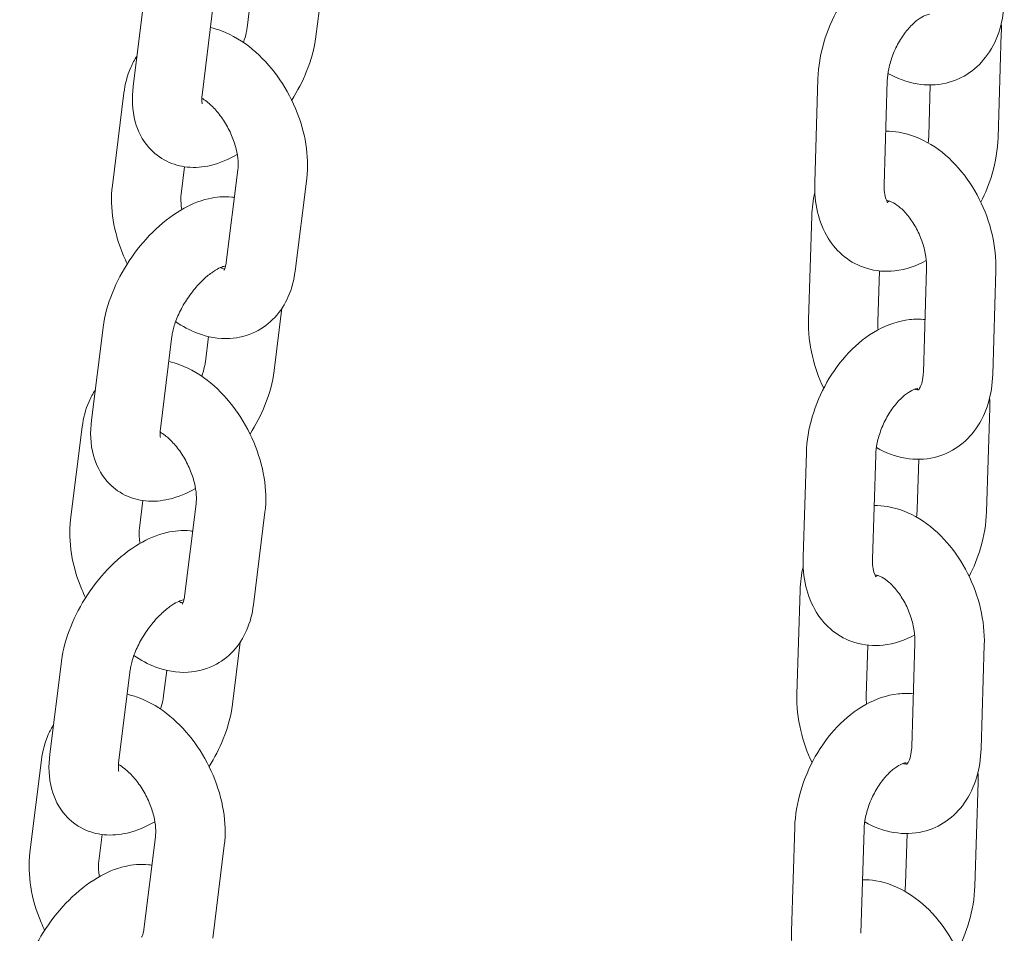
# Model space of a CAD drawing. Units: millimetres. Extents: x 29950 to 57983, y 40482 to 52588.
# Drawn here: x 32185 to 32270, y 48022 to 48101 of the extents above; entities that cross this region are included whole.
import ezdxf

# ---------------------------------------------------------------- set-up
doc = ezdxf.new("R2010")
doc.units = ezdxf.units.MM

# ---------------------------------------------------------------- blocks, each defined once
blk = doc.blocks.new('A$C23854332')
at = {"color": 0, "linetype": 'Continuous', "lineweight": 0, "extrusion": (-5.55112e-17, 0.816497, 0.57735)}
for p, q in [((-11662.908, 16918.544), (-11662.236, 16923.922)), ((-11677.706, 16922.251), (-11678.708, 16914.229)), ((-11671.753, 16921.507), (-11672.755, 16913.486)), ((-11668.862, 16919.288), (-11668.589, 16921.473)), ((-11603.622, 16918.804), (-11603.902, 16909.81)), ((-11619.76, 16905.909), (-11619.48, 16914.902)), ((-11613.763, 16905.722), (-11613.483, 16914.716)), ((-11609.763, 16914.353), (-11609.899, 16909.997)), ((-11679.513, 16913.669), (-11680.515, 16905.647)), ((-11674.264, 16907.284), (-11674.561, 16904.903)), ((-11670.663, 16898.992), (-11669.66, 16907.014)), ((-11664.709, 16898.248), (-11663.707, 16906.27)), ((-11620.018, 16903.035), (-11620.297, 16894.041)), ((-11610.367, 16889.486), (-11610.088, 16898.48)), ((-11614.163, 16898.272), (-11614.3, 16893.855)), ((-11604.37, 16889.3), (-11604.09, 16898.294)), ((-11666.516, 16889.665), (-11665.844, 16895.044)), ((-11681.314, 16893.373), (-11682.316, 16885.351)), ((-11675.36, 16892.629), (-11676.362, 16884.607)), ((-11672.469, 16890.409), (-11672.196, 16892.594)), ((-11604.628, 16886.427), (-11604.907, 16877.433)), ((-11683.121, 16884.79), (-11684.123, 16876.768)), ((-11620.765, 16873.531), (-11620.486, 16882.525)), ((-11614.768, 16873.345), (-11614.489, 16882.339)), ((-11610.769, 16881.976), (-11610.904, 16877.619)), ((-11677.872, 16878.405), (-11678.169, 16876.024)), ((-11674.27, 16870.113), (-11673.268, 16878.135)), ((-11668.317, 16869.37), (-11667.314, 16877.391)), ((-11621.023, 16870.658), (-11621.302, 16861.664)), ((-11670.123, 16860.787), (-11669.451, 16866.165)), ((-11611.372, 16857.109), (-11611.093, 16866.103)), ((-11615.168, 16865.895), (-11615.305, 16861.478)), ((-11605.375, 16856.923), (-11605.096, 16865.916)), ((-11684.922, 16864.494), (-11685.924, 16856.472)), ((-11678.968, 16863.75), (-11679.97, 16855.728)), ((-11676.077, 16861.531), (-11675.804, 16863.716)), ((-11686.64, 16855.974), (-11687.642, 16847.952)), ((-11605.633, 16854.049), (-11605.912, 16845.056)), ((-11621.77, 16841.154), (-11621.491, 16850.148)), ((-11615.773, 16840.968), (-11615.494, 16849.961)), ((-11681.4, 16849.516), (-11681.689, 16847.208)), ((-11677.79, 16841.297), (-11676.788, 16849.319)), ((-11611.774, 16849.599), (-11611.909, 16845.242)), ((-11671.836, 16840.553), (-11670.834, 16848.575))]:
    blk.add_line(p, q, dxfattribs=at)
at = {"color": 0, "linetype": 'Continuous', "lineweight": 0}
for points, knots in [([(-11619.48, 16914.902), (-11619.448, 16915.95), (-11619.268, 16917.007), (-11618.662, 16919.07), (-11618.234, 16920.075), (-11617.169, 16921.951), (-11616.532, 16922.822), (-11615.074, 16924.353), (-11614.251, 16925.015), (-11612.483, 16925.99), (-11611.542, 16926.324), (-11610.106, 16926.481), (-11609.663, 16926.486), (-11609.219, 16926.441)], [3.27703, 3.27703, 3.27703, 3.27703, 3.642114, 3.642114, 4.007763, 4.007763, 4.37285, 4.37285, 4.739413, 4.739413, 5.082993, 5.082993, 5.231403, 5.231403, 5.231403, 5.231403]), ([(-11613.426, 16915.36), (-11612.652, 16914.92), (-11611.806, 16914.595), (-11610.088, 16914.307), (-11609.223, 16914.321), (-11607.669, 16914.694), (-11606.977, 16915.006), (-11605.76, 16915.854), (-11605.238, 16916.389), (-11604.339, 16917.658), (-11603.992, 16918.408), (-11603.515, 16919.992), (-11603.391, 16920.83), (-11603.364, 16921.677)], [1.58166, 1.58166, 1.58166, 1.58166, 1.891265, 1.891265, 2.173407, 2.173407, 2.416349, 2.416349, 2.662248, 2.662248, 2.944816, 2.944816, 3.237268, 3.237268, 3.237268, 3.237268]), ([(-11613.483, 16914.716), (-11613.473, 16915.036), (-11613.432, 16915.391), (-11613.275, 16916.151), (-11613.156, 16916.556), (-11612.845, 16917.364), (-11612.651, 16917.767), (-11612.213, 16918.515), (-11611.969, 16918.861), (-11611.473, 16919.451), (-11611.221, 16919.698), (-11610.757, 16920.077), (-11610.544, 16920.213), (-11610.192, 16920.392), (-11610.053, 16920.437), (-11609.87, 16920.477), (-11609.83, 16920.472), (-11609.83, 16920.472)], [3.27703, 3.27703, 3.27703, 3.27703, 3.517945, 3.517945, 3.769995, 3.769995, 4.02834, 4.02834, 4.285844, 4.285844, 4.535335, 4.535335, 4.772642, 4.772642, 5.003172, 5.003172, 5.238579, 5.238579, 5.238579, 5.238579]), ([(-11663.707, 16906.27), (-11663.584, 16907.251), (-11663.62, 16908.252), (-11663.948, 16910.293), (-11664.255, 16911.333), (-11665.096, 16913.321), (-11665.629, 16914.269), (-11666.885, 16916.005), (-11667.608, 16916.793), (-11669.219, 16918.125), (-11670.108, 16918.672), (-11671.388, 16919.152), (-11671.703, 16919.248), (-11672.025, 16919.323)], [3.058292, 3.058292, 3.058292, 3.058292, 3.408563, 3.408563, 3.776926, 3.776926, 4.142631, 4.142631, 4.509291, 4.509291, 4.876114, 4.876114, 4.991456, 4.991456, 4.991456, 4.991456]), ([(-11669.178, 16918.036), (-11669.07, 16918.335), (-11668.989, 16918.618), (-11668.901, 16919.023), (-11668.877, 16919.162), (-11668.862, 16919.288)], [5.9034873, 5.9034873, 5.9034873, 5.9034873, 6.1065646, 6.1065646, 6.2246306, 6.2246306, 6.2246306, 6.2246306]), ([(-11664.999, 16913.037), (-11664.491, 16913.838), (-11664.055, 16914.682), (-11663.318, 16916.516), (-11663.04, 16917.51), (-11662.911, 16918.522), (-11662.909, 16918.533), (-11662.908, 16918.544)], [5.5142967, 5.5142967, 5.5142967, 5.5142967, 5.8460215, 5.8460215, 6.220548, 6.220548, 6.2246306, 6.2246306, 6.2246306, 6.2246306]), ([(-11678.378, 16916.873), (-11678.592, 16916.549), (-11678.774, 16916.209), (-11679.233, 16915.156), (-11679.419, 16914.417), (-11679.513, 16913.669)], [5.8003024, 5.8003024, 5.8003024, 5.8003024, 5.9325886, 5.9325886, 6.1998848, 6.1998848, 6.1998848, 6.1998848]), ([(-11678.708, 16914.229), (-11678.835, 16913.217), (-11678.815, 16912.192), (-11678.324, 16910.392), (-11677.947, 16909.609), (-11676.935, 16908.458), (-11676.4, 16908.045), (-11675.247, 16907.479), (-11674.64, 16907.318), (-11673.347, 16907.186), (-11672.668, 16907.25), (-11671.202, 16907.589), (-11670.435, 16907.918), (-11669.711, 16908.337)], [3.083038, 3.083038, 3.083038, 3.083038, 3.461604, 3.461604, 3.751021, 3.751021, 3.961157, 3.961157, 4.164084, 4.164084, 4.404229, 4.404229, 4.714183, 4.714183, 4.714183, 4.714183]), ([(-11672.755, 16913.486), (-11672.784, 16913.251), (-11672.785, 16913.061), (-11672.766, 16912.813), (-11672.747, 16912.748), (-11672.744, 16912.736), (-11672.743, 16912.736), (-11672.743, 16912.736)], [3.083038, 3.083038, 3.083038, 3.083038, 3.3018248, 3.3018248, 3.502392, 3.502392, 3.5216843, 3.5216843, 3.5216843, 3.5216843]), ([(-11669.66, 16907.014), (-11669.634, 16907.228), (-11669.625, 16907.492), (-11669.667, 16908.101), (-11669.72, 16908.448), (-11669.902, 16909.194), (-11670.034, 16909.593), (-11670.372, 16910.393), (-11670.58, 16910.793), (-11671.045, 16911.538), (-11671.302, 16911.883), (-11671.824, 16912.472), (-11672.087, 16912.72), (-11672.491, 16913.037), (-11672.641, 16913.138), (-11672.778, 16913.219)], [3.058292, 3.058292, 3.058292, 3.058292, 3.286011, 3.286011, 3.524759, 3.524759, 3.775829, 3.775829, 4.034164, 4.034164, 4.292281, 4.292281, 4.542429, 4.542429, 4.698986, 4.698986, 4.698986, 4.698986]), ([(-11604.09, 16898.294), (-11604.058, 16899.34), (-11604.175, 16900.401), (-11604.666, 16902.493), (-11605.042, 16903.522), (-11606.02, 16905.455), (-11606.62, 16906.359), (-11608.018, 16907.961), (-11608.816, 16908.66), (-11610.55, 16909.721), (-11611.48, 16910.102), (-11612.85, 16910.331), (-11613.232, 16910.363), (-11613.619, 16910.359)], [3.237268, 3.237268, 3.237268, 3.237268, 3.598228, 3.598228, 3.962369, 3.962369, 4.32604, 4.32604, 4.689916, 4.689916, 5.032858, 5.032858, 5.161797, 5.161797, 5.161797, 5.161797]), ([(-11603.902, 16909.81), (-11603.934, 16908.762), (-11604.114, 16907.706), (-11604.664, 16905.832), (-11604.995, 16905.006), (-11605.399, 16904.22)], [0.1354377, 0.1354377, 0.1354377, 0.1354377, 0.500521, 0.500521, 0.7993164, 0.7993164, 0.7993164, 0.7993164]), ([(-11680.515, 16905.647), (-11680.638, 16904.665), (-11680.602, 16903.664), (-11680.274, 16901.623), (-11679.967, 16900.584), (-11679.444, 16899.348), (-11679.337, 16899.112), (-11679.223, 16898.88)], [6.1998848, 6.1998848, 6.1998848, 6.1998848, 6.5501561, 6.5501561, 6.9185188, 6.9185188, 7.0064356, 7.0064356, 7.0064356, 7.0064356]), ([(-11610.11, 16899.158), (-11610.947, 16898.706), (-11611.866, 16898.386), (-11613.644, 16898.191), (-11614.486, 16898.253), (-11615.973, 16898.709), (-11616.624, 16899.053), (-11617.754, 16899.95), (-11618.23, 16900.502), (-11619.035, 16901.801), (-11619.33, 16902.562), (-11619.713, 16904.18), (-11619.787, 16905.041), (-11619.76, 16905.909)], [1.606707, 1.606707, 1.606707, 1.606707, 1.9414, 1.9414, 2.216228, 2.216228, 2.451595, 2.451595, 2.692666, 2.692666, 2.974963, 2.974963, 3.27703, 3.27703, 3.27703, 3.27703]), ([(-11613.451, 16904.195), (-11613.451, 16904.195), (-11613.455, 16904.198), (-11613.493, 16904.244), (-11613.573, 16904.363), (-11613.692, 16904.764), (-11613.735, 16904.987), (-11613.764, 16905.398), (-11613.768, 16905.555), (-11613.763, 16905.722)], [2.5020548, 2.5020548, 2.5020548, 2.5020548, 2.5961706, 2.5961706, 2.9192267, 2.9192267, 3.1508705, 3.1508705, 3.2770304, 3.2770304, 3.2770304, 3.2770304]), ([(-11669.958, 16904.633), (-11670.03, 16904.643), (-11670.102, 16904.652), (-11670.875, 16904.731), (-11671.554, 16904.667), (-11673.049, 16904.321), (-11673.84, 16903.976), (-11675.471, 16903.015), (-11676.292, 16902.358), (-11677.791, 16900.863), (-11678.468, 16900.029), (-11679.636, 16898.26), (-11680.13, 16897.328), (-11680.904, 16895.401), (-11681.181, 16894.406), (-11681.311, 16893.394), (-11681.313, 16893.384), (-11681.314, 16893.373)], [7.281013, 7.281013, 7.281013, 7.281013, 7.305676, 7.305676, 7.545822, 7.545822, 7.866532, 7.866532, 8.246691, 8.246691, 8.620139, 8.620139, 8.987614, 8.987614, 9.362141, 9.362141, 9.366223, 9.366223, 9.366223, 9.366223]), ([(-11674.561, 16904.903), (-11674.588, 16904.688), (-11674.597, 16904.424), (-11674.565, 16903.955), (-11674.543, 16903.771), (-11674.511, 16903.58)], [6.1998848, 6.1998848, 6.1998848, 6.1998848, 6.4276034, 6.4276034, 6.5598369, 6.5598369, 6.5598369, 6.5598369]), ([(-11610.088, 16898.48), (-11610.078, 16898.795), (-11610.098, 16899.148), (-11610.212, 16899.903), (-11610.308, 16900.307), (-11610.575, 16901.117), (-11610.747, 16901.522), (-11611.148, 16902.281), (-11611.376, 16902.634), (-11611.849, 16903.243), (-11612.094, 16903.502), (-11612.555, 16903.905), (-11612.771, 16904.054), (-11613.139, 16904.256), (-11613.291, 16904.311), (-11613.471, 16904.354), (-11613.523, 16904.359), (-11613.553, 16904.359)], [3.237268, 3.237268, 3.237268, 3.237268, 3.479629, 3.479629, 3.731591, 3.731591, 3.989479, 3.989479, 4.246998, 4.246998, 4.497768, 4.497768, 4.738467, 4.738467, 4.975422, 4.975422, 5.143574, 5.143574, 5.143574, 5.143574]), ([(-11613.27, 16904.299), (-11613.329, 16904.278), (-11613.379, 16904.265), (-11613.447, 16904.25), (-11613.471, 16904.246), (-11613.489, 16904.244)], [1.7583801, 1.7583801, 1.7583801, 1.7583801, 1.8615798, 1.8615798, 1.9318534, 1.9318534, 1.9318534, 1.9318534]), ([(-11670.75, 16898.689), (-11670.75, 16898.689), (-11670.796, 16898.686), (-11670.977, 16898.638), (-11671.119, 16898.587), (-11671.474, 16898.412), (-11671.691, 16898.283), (-11672.179, 16897.933), (-11672.453, 16897.704), (-11673.022, 16897.153), (-11673.316, 16896.824), (-11673.879, 16896.1), (-11674.146, 16895.703), (-11674.611, 16894.895), (-11674.808, 16894.484), (-11675.112, 16893.717), (-11675.22, 16893.358), (-11675.321, 16892.894), (-11675.344, 16892.755), (-11675.36, 16892.629)], [7.396037, 7.396037, 7.396037, 7.396037, 7.57673, 7.57673, 7.775974, 7.775974, 7.988932, 7.988932, 8.222882, 8.222882, 8.474678, 8.474678, 8.736205, 8.736205, 8.997534, 8.997534, 9.248157, 9.248157, 9.366223, 9.366223, 9.366223, 9.366223]), ([(-11671.175, 16898.556), (-11671.028, 16898.49), (-11670.909, 16898.453), (-11670.82, 16898.435), (-11670.813, 16898.433), (-11670.806, 16898.432)], [7.9507597, 7.9507597, 7.9507597, 7.9507597, 8.1477586, 8.1477586, 8.1663512, 8.1663512, 8.1663512, 8.1663512]), ([(-11670.862, 16898.334), (-11670.862, 16898.334), (-11670.846, 16898.352), (-11670.784, 16898.473), (-11670.729, 16898.613), (-11670.679, 16898.874), (-11670.67, 16898.931), (-11670.663, 16898.992)], [8.849395, 8.849395, 8.849395, 8.849395, 9.021857, 9.021857, 9.2765193, 9.2765193, 9.3414775, 9.3414775, 9.3414775, 9.3414775]), ([(-11675.043, 16893.881), (-11674.449, 16893.474), (-11673.815, 16893.132), (-11672.271, 16892.554), (-11671.328, 16892.375), (-11669.601, 16892.473), (-11668.833, 16892.663), (-11667.505, 16893.315), (-11666.937, 16893.744), (-11665.967, 16894.787), (-11665.579, 16895.407), (-11664.989, 16896.761), (-11664.802, 16897.499), (-11664.709, 16898.248)], [7.763461, 7.763461, 7.763461, 7.763461, 8.017706, 8.017706, 8.344713, 8.344713, 8.599157, 8.599157, 8.827916, 8.827916, 9.074181, 9.074181, 9.341478, 9.341478, 9.341478, 9.341478]), ([(-11620.486, 16882.525), (-11620.453, 16883.573), (-11620.274, 16884.63), (-11619.667, 16886.692), (-11619.24, 16887.698), (-11618.175, 16889.574), (-11617.538, 16890.445), (-11616.079, 16891.976), (-11615.257, 16892.638), (-11613.488, 16893.612), (-11612.547, 16893.947), (-11611.112, 16894.104), (-11610.668, 16894.109), (-11610.225, 16894.063)], [3.27703, 3.27703, 3.27703, 3.27703, 3.642114, 3.642114, 4.007763, 4.007763, 4.37285, 4.37285, 4.739413, 4.739413, 5.082993, 5.082993, 5.231403, 5.231403, 5.231403, 5.231403]), ([(-11620.297, 16894.041), (-11620.329, 16892.996), (-11620.212, 16891.934), (-11619.744, 16889.939), (-11619.413, 16889.003), (-11618.988, 16888.115)], [0.0956749, 0.0956749, 0.0956749, 0.0956749, 0.4566353, 0.4566353, 0.7872182, 0.7872182, 0.7872182, 0.7872182]), ([(-11667.314, 16877.391), (-11667.192, 16878.373), (-11667.228, 16879.374), (-11667.556, 16881.415), (-11667.863, 16882.454), (-11668.704, 16884.442), (-11669.237, 16885.39), (-11670.492, 16887.126), (-11671.215, 16887.914), (-11672.826, 16889.246), (-11673.716, 16889.794), (-11674.996, 16890.273), (-11675.311, 16890.369), (-11675.633, 16890.444)], [3.058292, 3.058292, 3.058292, 3.058292, 3.408563, 3.408563, 3.776926, 3.776926, 4.142631, 4.142631, 4.509291, 4.509291, 4.876114, 4.876114, 4.991456, 4.991456, 4.991456, 4.991456]), ([(-11672.786, 16889.157), (-11672.678, 16889.456), (-11672.597, 16889.74), (-11672.509, 16890.144), (-11672.485, 16890.283), (-11672.469, 16890.409)], [5.9034873, 5.9034873, 5.9034873, 5.9034873, 6.1065646, 6.1065646, 6.2246306, 6.2246306, 6.2246306, 6.2246306]), ([(-11668.607, 16884.158), (-11668.099, 16884.96), (-11667.663, 16885.803), (-11666.926, 16887.637), (-11666.648, 16888.632), (-11666.518, 16889.644), (-11666.517, 16889.655), (-11666.516, 16889.665)], [5.5142967, 5.5142967, 5.5142967, 5.5142967, 5.8460215, 5.8460215, 6.220548, 6.220548, 6.2246306, 6.2246306, 6.2246306, 6.2246306]), ([(-11614.431, 16882.983), (-11613.657, 16882.543), (-11612.811, 16882.217), (-11611.093, 16881.93), (-11610.228, 16881.943), (-11608.674, 16882.317), (-11607.982, 16882.629), (-11606.765, 16883.477), (-11606.243, 16884.011), (-11605.344, 16885.28), (-11604.998, 16886.031), (-11604.52, 16887.615), (-11604.396, 16888.453), (-11604.37, 16889.3)], [1.58166, 1.58166, 1.58166, 1.58166, 1.891265, 1.891265, 2.173407, 2.173407, 2.416349, 2.416349, 2.662248, 2.662248, 2.944816, 2.944816, 3.237268, 3.237268, 3.237268, 3.237268]), ([(-11610.808, 16887.972), (-11610.808, 16887.972), (-11610.785, 16887.984), (-11610.676, 16888.129), (-11610.587, 16888.283), (-11610.453, 16888.718), (-11610.403, 16888.966), (-11610.374, 16889.329), (-11610.369, 16889.407), (-11610.367, 16889.486)], [2.3824979, 2.3824979, 2.3824979, 2.3824979, 2.640805, 2.640805, 2.9386067, 2.9386067, 3.176015, 3.176015, 3.2372676, 3.2372676, 3.2372676, 3.2372676]), ([(-11681.986, 16887.994), (-11682.2, 16887.67), (-11682.382, 16887.33), (-11682.841, 16886.277), (-11683.027, 16885.539), (-11683.121, 16884.79)], [5.8003024, 5.8003024, 5.8003024, 5.8003024, 5.9325886, 5.9325886, 6.1998848, 6.1998848, 6.1998848, 6.1998848]), ([(-11614.489, 16882.339), (-11614.479, 16882.658), (-11614.437, 16883.014), (-11614.28, 16883.773), (-11614.161, 16884.178), (-11613.85, 16884.987), (-11613.656, 16885.39), (-11613.219, 16886.138), (-11612.975, 16886.483), (-11612.479, 16887.073), (-11612.227, 16887.32), (-11611.763, 16887.699), (-11611.549, 16887.836), (-11611.197, 16888.015), (-11611.058, 16888.06), (-11610.875, 16888.099), (-11610.836, 16888.094), (-11610.836, 16888.094)], [3.27703, 3.27703, 3.27703, 3.27703, 3.517945, 3.517945, 3.769995, 3.769995, 4.02834, 4.02834, 4.285844, 4.285844, 4.535335, 4.535335, 4.772642, 4.772642, 5.003172, 5.003172, 5.238579, 5.238579, 5.238579, 5.238579]), ([(-11611.117, 16888.037), (-11611.07, 16888.02), (-11611.028, 16888.008), (-11610.878, 16887.971), (-11610.82, 16887.975), (-11610.802, 16887.977)], [1.7513615, 1.7513615, 1.7513615, 1.7513615, 1.8338289, 1.8338289, 2.0883894, 2.0883894, 2.0883894, 2.0883894]), ([(-11682.316, 16885.351), (-11682.443, 16884.339), (-11682.422, 16883.313), (-11681.932, 16881.514), (-11681.555, 16880.73), (-11680.543, 16879.579), (-11680.008, 16879.166), (-11678.855, 16878.601), (-11678.248, 16878.439), (-11676.954, 16878.307), (-11676.275, 16878.371), (-11674.81, 16878.71), (-11674.043, 16879.04), (-11673.319, 16879.458)], [3.083038, 3.083038, 3.083038, 3.083038, 3.461604, 3.461604, 3.751021, 3.751021, 3.961157, 3.961157, 4.164084, 4.164084, 4.404229, 4.404229, 4.714183, 4.714183, 4.714183, 4.714183]), ([(-11676.362, 16884.607), (-11676.392, 16884.373), (-11676.393, 16884.182), (-11676.374, 16883.935), (-11676.355, 16883.869), (-11676.351, 16883.858), (-11676.351, 16883.857), (-11676.351, 16883.857)], [3.083038, 3.083038, 3.083038, 3.083038, 3.3018248, 3.3018248, 3.502392, 3.502392, 3.5216843, 3.5216843, 3.5216843, 3.5216843]), ([(-11673.268, 16878.135), (-11673.241, 16878.35), (-11673.233, 16878.614), (-11673.274, 16879.222), (-11673.328, 16879.57), (-11673.51, 16880.315), (-11673.642, 16880.715), (-11673.98, 16881.514), (-11674.187, 16881.915), (-11674.653, 16882.659), (-11674.91, 16883.004), (-11675.432, 16883.594), (-11675.695, 16883.841), (-11676.099, 16884.158), (-11676.249, 16884.26), (-11676.386, 16884.341)], [3.058292, 3.058292, 3.058292, 3.058292, 3.286011, 3.286011, 3.524759, 3.524759, 3.775829, 3.775829, 4.034164, 4.034164, 4.292281, 4.292281, 4.542429, 4.542429, 4.698986, 4.698986, 4.698986, 4.698986]), ([(-11605.096, 16865.916), (-11605.063, 16866.962), (-11605.18, 16868.024), (-11605.671, 16870.115), (-11606.047, 16871.144), (-11607.025, 16873.077), (-11607.625, 16873.981), (-11609.024, 16875.583), (-11609.821, 16876.283), (-11611.555, 16877.344), (-11612.485, 16877.724), (-11613.855, 16877.953), (-11614.238, 16877.985), (-11614.624, 16877.982)], [3.237268, 3.237268, 3.237268, 3.237268, 3.598228, 3.598228, 3.962369, 3.962369, 4.32604, 4.32604, 4.689916, 4.689916, 5.032858, 5.032858, 5.161797, 5.161797, 5.161797, 5.161797]), ([(-11604.907, 16877.433), (-11604.939, 16876.385), (-11605.119, 16875.328), (-11605.67, 16873.454), (-11606.001, 16872.629), (-11606.404, 16871.843)], [0.1354377, 0.1354377, 0.1354377, 0.1354377, 0.500521, 0.500521, 0.7993164, 0.7993164, 0.7993164, 0.7993164]), ([(-11684.123, 16876.768), (-11684.245, 16875.787), (-11684.21, 16874.786), (-11683.881, 16872.745), (-11683.575, 16871.705), (-11683.052, 16870.469), (-11682.944, 16870.234), (-11682.831, 16870.001)], [6.1998848, 6.1998848, 6.1998848, 6.1998848, 6.5501561, 6.5501561, 6.9185188, 6.9185188, 7.0064356, 7.0064356, 7.0064356, 7.0064356]), ([(-11673.566, 16875.754), (-11673.638, 16875.765), (-11673.71, 16875.773), (-11674.483, 16875.852), (-11675.162, 16875.788), (-11676.656, 16875.442), (-11677.448, 16875.097), (-11679.078, 16874.137), (-11679.9, 16873.479), (-11681.398, 16871.985), (-11682.075, 16871.15), (-11683.244, 16869.381), (-11683.737, 16868.449), (-11684.511, 16866.522), (-11684.789, 16865.528), (-11684.919, 16864.516), (-11684.92, 16864.505), (-11684.922, 16864.494)], [7.281013, 7.281013, 7.281013, 7.281013, 7.305676, 7.305676, 7.545822, 7.545822, 7.866532, 7.866532, 8.246691, 8.246691, 8.620139, 8.620139, 8.987614, 8.987614, 9.362141, 9.362141, 9.366223, 9.366223, 9.366223, 9.366223]), ([(-11678.169, 16876.024), (-11678.196, 16875.81), (-11678.205, 16875.546), (-11678.172, 16875.076), (-11678.151, 16874.893), (-11678.119, 16874.702)], [6.1998848, 6.1998848, 6.1998848, 6.1998848, 6.4276034, 6.4276034, 6.5598369, 6.5598369, 6.5598369, 6.5598369]), ([(-11611.115, 16866.781), (-11611.953, 16866.329), (-11612.871, 16866.008), (-11614.65, 16865.813), (-11615.491, 16865.876), (-11616.979, 16866.332), (-11617.629, 16866.676), (-11618.76, 16867.573), (-11619.235, 16868.125), (-11620.04, 16869.423), (-11620.335, 16870.185), (-11620.719, 16871.802), (-11620.792, 16872.664), (-11620.765, 16873.531)], [1.606707, 1.606707, 1.606707, 1.606707, 1.9414, 1.9414, 2.216228, 2.216228, 2.451595, 2.451595, 2.692666, 2.692666, 2.974963, 2.974963, 3.27703, 3.27703, 3.27703, 3.27703]), ([(-11614.456, 16871.817), (-11614.456, 16871.817), (-11614.46, 16871.821), (-11614.498, 16871.867), (-11614.578, 16871.986), (-11614.697, 16872.387), (-11614.74, 16872.609), (-11614.77, 16873.02), (-11614.773, 16873.178), (-11614.768, 16873.345)], [2.5020548, 2.5020548, 2.5020548, 2.5020548, 2.5961706, 2.5961706, 2.9192267, 2.9192267, 3.1508705, 3.1508705, 3.2770304, 3.2770304, 3.2770304, 3.2770304]), ([(-11611.093, 16866.103), (-11611.083, 16866.418), (-11611.103, 16866.77), (-11611.217, 16867.526), (-11611.313, 16867.929), (-11611.58, 16868.739), (-11611.753, 16869.145), (-11612.153, 16869.904), (-11612.381, 16870.257), (-11612.855, 16870.866), (-11613.099, 16871.124), (-11613.56, 16871.528), (-11613.777, 16871.677), (-11614.145, 16871.879), (-11614.296, 16871.933), (-11614.477, 16871.977), (-11614.528, 16871.981), (-11614.559, 16871.982)], [3.237268, 3.237268, 3.237268, 3.237268, 3.479629, 3.479629, 3.731591, 3.731591, 3.989479, 3.989479, 4.246998, 4.246998, 4.497768, 4.497768, 4.738467, 4.738467, 4.975422, 4.975422, 5.143574, 5.143574, 5.143574, 5.143574]), ([(-11614.276, 16871.921), (-11614.334, 16871.901), (-11614.385, 16871.887), (-11614.453, 16871.872), (-11614.476, 16871.869), (-11614.495, 16871.866)], [1.7583801, 1.7583801, 1.7583801, 1.7583801, 1.8615798, 1.8615798, 1.9318534, 1.9318534, 1.9318534, 1.9318534]), ([(-11674.358, 16869.81), (-11674.358, 16869.81), (-11674.404, 16869.807), (-11674.585, 16869.759), (-11674.726, 16869.708), (-11675.081, 16869.533), (-11675.299, 16869.404), (-11675.787, 16869.054), (-11676.061, 16868.825), (-11676.63, 16868.274), (-11676.924, 16867.945), (-11677.487, 16867.222), (-11677.753, 16866.824), (-11678.218, 16866.016), (-11678.416, 16865.606), (-11678.719, 16864.838), (-11678.828, 16864.479), (-11678.929, 16864.015), (-11678.952, 16863.877), (-11678.968, 16863.75)], [7.396037, 7.396037, 7.396037, 7.396037, 7.57673, 7.57673, 7.775974, 7.775974, 7.988932, 7.988932, 8.222882, 8.222882, 8.474678, 8.474678, 8.736205, 8.736205, 8.997534, 8.997534, 9.248157, 9.248157, 9.366223, 9.366223, 9.366223, 9.366223]), ([(-11674.783, 16869.678), (-11674.636, 16869.611), (-11674.517, 16869.575), (-11674.428, 16869.556), (-11674.421, 16869.554), (-11674.414, 16869.553)], [7.9507597, 7.9507597, 7.9507597, 7.9507597, 8.1477586, 8.1477586, 8.1663512, 8.1663512, 8.1663512, 8.1663512]), ([(-11674.47, 16869.455), (-11674.47, 16869.455), (-11674.454, 16869.474), (-11674.391, 16869.595), (-11674.336, 16869.734), (-11674.287, 16869.995), (-11674.278, 16870.052), (-11674.27, 16870.113)], [8.849395, 8.849395, 8.849395, 8.849395, 9.021857, 9.021857, 9.2765193, 9.2765193, 9.3414775, 9.3414775, 9.3414775, 9.3414775]), ([(-11678.651, 16865.002), (-11678.057, 16864.595), (-11677.423, 16864.254), (-11675.879, 16863.676), (-11674.935, 16863.497), (-11673.209, 16863.594), (-11672.441, 16863.785), (-11671.113, 16864.437), (-11670.545, 16864.866), (-11669.575, 16865.908), (-11669.186, 16866.529), (-11668.597, 16867.882), (-11668.41, 16868.621), (-11668.317, 16869.37)], [7.763461, 7.763461, 7.763461, 7.763461, 8.017706, 8.017706, 8.344713, 8.344713, 8.599157, 8.599157, 8.827916, 8.827916, 9.074181, 9.074181, 9.341478, 9.341478, 9.341478, 9.341478]), ([(-11670.834, 16848.575), (-11670.711, 16849.556), (-11670.747, 16850.558), (-11671.075, 16852.598), (-11671.382, 16853.638), (-11672.223, 16855.626), (-11672.756, 16856.574), (-11674.012, 16858.31), (-11674.735, 16859.098), (-11676.346, 16860.43), (-11677.235, 16860.978), (-11678.54, 16861.466), (-11678.881, 16861.569), (-11679.231, 16861.645)], [3.058292, 3.058292, 3.058292, 3.058292, 3.408563, 3.408563, 3.776926, 3.776926, 4.142631, 4.142631, 4.509291, 4.509291, 4.876114, 4.876114, 5.000778, 5.000778, 5.000778, 5.000778]), ([(-11676.359, 16860.378), (-11676.268, 16860.64), (-11676.198, 16860.89), (-11676.116, 16861.265), (-11676.093, 16861.404), (-11676.077, 16861.531)], [5.9260172, 5.9260172, 5.9260172, 5.9260172, 6.1065646, 6.1065646, 6.2246306, 6.2246306, 6.2246306, 6.2246306]), ([(-11621.491, 16850.148), (-11621.459, 16851.195), (-11621.279, 16852.252), (-11620.673, 16854.315), (-11620.245, 16855.32), (-11619.18, 16857.197), (-11618.543, 16858.067), (-11617.084, 16859.599), (-11616.262, 16860.26), (-11614.494, 16861.235), (-11613.552, 16861.569), (-11612.117, 16861.727), (-11611.674, 16861.731), (-11611.23, 16861.686)], [3.27703, 3.27703, 3.27703, 3.27703, 3.642114, 3.642114, 4.007763, 4.007763, 4.37285, 4.37285, 4.739413, 4.739413, 5.082993, 5.082993, 5.231403, 5.231403, 5.231403, 5.231403]), ([(-11621.302, 16861.664), (-11621.335, 16860.618), (-11621.218, 16859.557), (-11620.75, 16857.562), (-11620.419, 16856.626), (-11619.994, 16855.738)], [0.0956749, 0.0956749, 0.0956749, 0.0956749, 0.4566353, 0.4566353, 0.7872182, 0.7872182, 0.7872182, 0.7872182]), ([(-11672.147, 16855.386), (-11671.668, 16856.156), (-11671.255, 16856.962), (-11670.534, 16858.758), (-11670.256, 16859.753), (-11670.126, 16860.765), (-11670.125, 16860.776), (-11670.123, 16860.787)], [5.5289413, 5.5289413, 5.5289413, 5.5289413, 5.8460215, 5.8460215, 6.220548, 6.220548, 6.2246306, 6.2246306, 6.2246306, 6.2246306]), ([(-11685.605, 16859.022), (-11685.777, 16858.745), (-11685.925, 16858.459), (-11686.36, 16857.461), (-11686.547, 16856.723), (-11686.64, 16855.974)], [5.8214059, 5.8214059, 5.8214059, 5.8214059, 5.9325886, 5.9325886, 6.1998848, 6.1998848, 6.1998848, 6.1998848]), ([(-11615.436, 16850.605), (-11614.662, 16850.165), (-11613.816, 16849.84), (-11612.098, 16849.553), (-11611.233, 16849.566), (-11609.679, 16849.939), (-11608.988, 16850.251), (-11607.771, 16851.099), (-11607.248, 16851.634), (-11606.35, 16852.903), (-11606.003, 16853.653), (-11605.525, 16855.238), (-11605.401, 16856.075), (-11605.375, 16856.923)], [1.58166, 1.58166, 1.58166, 1.58166, 1.891265, 1.891265, 2.173407, 2.173407, 2.416349, 2.416349, 2.662248, 2.662248, 2.944816, 2.944816, 3.237268, 3.237268, 3.237268, 3.237268]), ([(-11611.814, 16855.595), (-11611.814, 16855.595), (-11611.79, 16855.607), (-11611.681, 16855.752), (-11611.593, 16855.905), (-11611.458, 16856.341), (-11611.408, 16856.589), (-11611.379, 16856.952), (-11611.375, 16857.029), (-11611.372, 16857.109)], [2.3824979, 2.3824979, 2.3824979, 2.3824979, 2.640805, 2.640805, 2.9386067, 2.9386067, 3.176015, 3.176015, 3.2372676, 3.2372676, 3.2372676, 3.2372676]), ([(-11685.924, 16856.472), (-11686.05, 16855.46), (-11686.03, 16854.435), (-11685.539, 16852.635), (-11685.163, 16851.851), (-11684.15, 16850.701), (-11683.616, 16850.288), (-11682.463, 16849.722), (-11681.855, 16849.56), (-11680.562, 16849.428), (-11679.883, 16849.493), (-11678.389, 16849.838), (-11677.597, 16850.184), (-11676.846, 16850.626), (-11676.841, 16850.629), (-11676.836, 16850.632)], [3.083038, 3.083038, 3.083038, 3.083038, 3.461604, 3.461604, 3.751021, 3.751021, 3.961157, 3.961157, 4.164084, 4.164084, 4.404229, 4.404229, 4.724939, 4.724939, 4.727059, 4.727059, 4.727059, 4.727059]), ([(-11679.97, 16855.728), (-11679.999, 16855.494), (-11680.001, 16855.304), (-11679.982, 16855.056), (-11679.963, 16854.99), (-11679.959, 16854.979), (-11679.959, 16854.979), (-11679.959, 16854.979)], [3.083038, 3.083038, 3.083038, 3.083038, 3.3018248, 3.3018248, 3.502392, 3.502392, 3.5216843, 3.5216843, 3.5216843, 3.5216843]), ([(-11676.788, 16849.319), (-11676.761, 16849.534), (-11676.752, 16849.797), (-11676.794, 16850.406), (-11676.847, 16850.753), (-11677.029, 16851.499), (-11677.161, 16851.898), (-11677.499, 16852.698), (-11677.707, 16853.098), (-11678.172, 16853.843), (-11678.43, 16854.188), (-11678.951, 16854.778), (-11679.214, 16855.025), (-11679.65, 16855.367), (-11679.828, 16855.483), (-11679.986, 16855.571)], [3.058292, 3.058292, 3.058292, 3.058292, 3.286011, 3.286011, 3.524759, 3.524759, 3.775829, 3.775829, 4.034164, 4.034164, 4.292281, 4.292281, 4.542429, 4.542429, 4.730499, 4.730499, 4.730499, 4.730499]), ([(-11615.494, 16849.961), (-11615.484, 16850.281), (-11615.443, 16850.636), (-11615.285, 16851.396), (-11615.167, 16851.801), (-11614.856, 16852.609), (-11614.662, 16853.012), (-11614.224, 16853.761), (-11613.98, 16854.106), (-11613.484, 16854.696), (-11613.232, 16854.943), (-11612.768, 16855.322), (-11612.555, 16855.458), (-11612.203, 16855.638), (-11612.063, 16855.682), (-11611.88, 16855.722), (-11611.841, 16855.717), (-11611.841, 16855.717)], [3.27703, 3.27703, 3.27703, 3.27703, 3.517945, 3.517945, 3.769995, 3.769995, 4.02834, 4.02834, 4.285844, 4.285844, 4.535335, 4.535335, 4.772642, 4.772642, 5.003172, 5.003172, 5.238579, 5.238579, 5.238579, 5.238579]), ([(-11612.122, 16855.659), (-11612.075, 16855.643), (-11612.033, 16855.63), (-11611.883, 16855.594), (-11611.825, 16855.598), (-11611.807, 16855.6)], [1.7513615, 1.7513615, 1.7513615, 1.7513615, 1.8338289, 1.8338289, 2.0883894, 2.0883894, 2.0883894, 2.0883894]), ([(-11687.642, 16847.952), (-11687.765, 16846.971), (-11687.729, 16845.97), (-11687.401, 16843.929), (-11687.094, 16842.889), (-11686.577, 16841.668), (-11686.477, 16841.447), (-11686.371, 16841.228)], [6.1998848, 6.1998848, 6.1998848, 6.1998848, 6.5501561, 6.5501561, 6.9185188, 6.9185188, 7.0010225, 7.0010225, 7.0010225, 7.0010225]), ([(-11677.094, 16846.864), (-11677.193, 16846.879), (-11677.291, 16846.892), (-11678.091, 16846.974), (-11678.77, 16846.91), (-11680.264, 16846.564), (-11681.056, 16846.218), (-11682.686, 16845.258), (-11683.508, 16844.601), (-11685.006, 16843.106), (-11685.683, 16842.272), (-11686.851, 16840.503), (-11687.345, 16839.571), (-11688.119, 16837.644), (-11688.397, 16836.649), (-11688.527, 16835.637), (-11688.528, 16835.626), (-11688.529, 16835.615)], [7.272024, 7.272024, 7.272024, 7.272024, 7.305676, 7.305676, 7.545822, 7.545822, 7.866532, 7.866532, 8.246691, 8.246691, 8.620139, 8.620139, 8.987614, 8.987614, 9.362141, 9.362141, 9.366223, 9.366223, 9.366223, 9.366223]), ([(-11681.689, 16847.208), (-11681.715, 16846.994), (-11681.724, 16846.73), (-11681.692, 16846.257), (-11681.669, 16846.07), (-11681.636, 16845.874)], [6.1998848, 6.1998848, 6.1998848, 6.1998848, 6.4276034, 6.4276034, 6.5623737, 6.5623737, 6.5623737, 6.5623737]), ([(-11606.101, 16833.539), (-11606.069, 16834.585), (-11606.186, 16835.646), (-11606.676, 16837.738), (-11607.053, 16838.767), (-11608.03, 16840.7), (-11608.631, 16841.604), (-11610.029, 16843.206), (-11610.827, 16843.905), (-11612.56, 16844.966), (-11613.49, 16845.347), (-11614.86, 16845.576), (-11615.243, 16845.608), (-11615.629, 16845.604)], [3.237268, 3.237268, 3.237268, 3.237268, 3.598228, 3.598228, 3.962369, 3.962369, 4.32604, 4.32604, 4.689916, 4.689916, 5.032858, 5.032858, 5.161797, 5.161797, 5.161797, 5.161797]), ([(-11605.912, 16845.056), (-11605.945, 16844.008), (-11606.124, 16842.951), (-11606.675, 16841.077), (-11607.006, 16840.251), (-11607.41, 16839.465)], [0.1354377, 0.1354377, 0.1354377, 0.1354377, 0.500521, 0.500521, 0.7993164, 0.7993164, 0.7993164, 0.7993164]), ([(-11677.989, 16840.639), (-11677.989, 16840.639), (-11677.973, 16840.658), (-11677.911, 16840.778), (-11677.856, 16840.918), (-11677.806, 16841.179), (-11677.797, 16841.236), (-11677.79, 16841.297)], [8.849395, 8.849395, 8.849395, 8.849395, 9.021857, 9.021857, 9.2765193, 9.2765193, 9.3414775, 9.3414775, 9.3414775, 9.3414775]), ([(-11612.121, 16834.404), (-11612.958, 16833.951), (-11613.877, 16833.631), (-11615.655, 16833.436), (-11616.497, 16833.499), (-11617.984, 16833.954), (-11618.634, 16834.298), (-11619.765, 16835.195), (-11620.24, 16835.748), (-11621.045, 16837.046), (-11621.341, 16837.807), (-11621.724, 16839.425), (-11621.797, 16840.287), (-11621.77, 16841.154)], [1.606707, 1.606707, 1.606707, 1.606707, 1.9414, 1.9414, 2.216228, 2.216228, 2.451595, 2.451595, 2.692666, 2.692666, 2.974963, 2.974963, 3.27703, 3.27703, 3.27703, 3.27703])]:
    blk.add_open_spline(points, degree=3, knots=knots, dxfattribs=at)
for points in [[(-11603.629, 16919.66), (-11603.616, 16919.376), (-11603.613, 16919.09), (-11603.622, 16918.804)], [(-11609.899, 16909.997), (-11609.905, 16909.795), (-11609.924, 16909.578), (-11609.956, 16909.353)], [(-11619.753, 16905.053), (-11619.911, 16904.394), (-11619.996, 16903.718), (-11620.018, 16903.035)], [(-11614.3, 16893.855), (-11614.306, 16893.644), (-11614.3, 16893.416), (-11614.277, 16893.177)], [(-11610.898, 16888.091), (-11610.881, 16888.065), (-11610.858, 16888.028), (-11610.834, 16887.976)], [(-11604.635, 16887.283), (-11604.621, 16886.998), (-11604.619, 16886.713), (-11604.628, 16886.427)], [(-11610.904, 16877.619), (-11610.91, 16877.417), (-11610.929, 16877.201), (-11610.961, 16876.975)], [(-11620.758, 16872.675), (-11620.917, 16872.017), (-11621.002, 16871.34), (-11621.023, 16870.658)], [(-11615.305, 16861.478), (-11615.312, 16861.267), (-11615.305, 16861.039), (-11615.283, 16860.8)], [(-11611.903, 16855.714), (-11611.886, 16855.688), (-11611.864, 16855.65), (-11611.839, 16855.598)], [(-11605.64, 16854.905), (-11605.626, 16854.621), (-11605.624, 16854.335), (-11605.633, 16854.049)], [(-11611.909, 16845.242), (-11611.916, 16845.04), (-11611.934, 16844.823), (-11611.967, 16844.598)]]:
    blk.add_open_spline(points, degree=3, dxfattribs=at)

msp = doc.modelspace()

# ---------------------------------------------------------------- block references
msp.add_blockref('A$C23854332', (43873.738, 31181.014))

doc.saveas('drawing.dxf')
